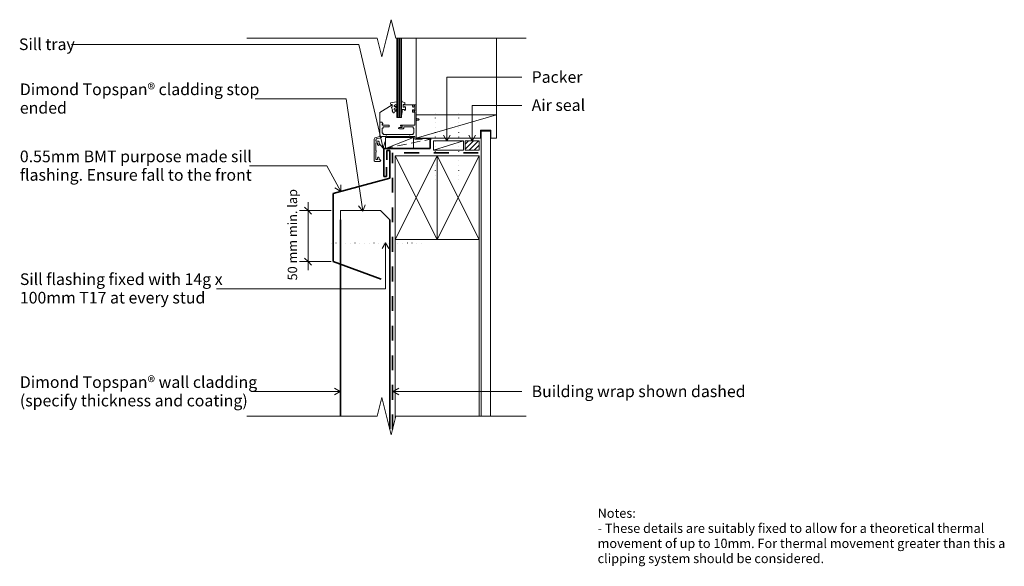
# Model space of a CAD drawing. Units: millimetres. Extents: x 2243 to 3300, y -19 to 567.
import ezdxf

# ---------------------------------------------------------------- set-up
doc = ezdxf.new("R2010")
doc.units = ezdxf.units.MM
for name, pattern in [('Dash', [31.75, 15.875, -15.875]), ('Dash Short', [15, 10, -5]), ('Dot 1mm', [5, 0, -5])]:
    doc.linetypes.add(name, pattern=pattern)
for name, color, linetype, lineweight in [('A-____-____-DIMS', 211, 'Continuous', 9), ('A-____-____-DIMS-5', 211, 'Continuous', 9), ('A-____-____-IDEN', 131, 'Continuous', 9), ('A-DETL-____-MEDM', 33, 'Continuous', 35), ('A-DETL-GENF-OTLN', 92, 'Continuous', 13), ('G-____-____-TEXT', 231, 'Continuous', 9)]:
    doc.layers.add(name, color=color, linetype=linetype, lineweight=lineweight)
doc.styles.add('Arial', font='arial.ttf', dxfattribs={"height": 12.5})
doc.styles.add('Arial_1', font='arial.ttf', dxfattribs={"height": 10})
doc.dimstyles.new('Diagonal_-_2_0mm_Arial', dxfattribs={"dimscale": 304.8, "dimtxt": 0.033473, "dimasz": 0.024606, "dimexe": 0.029528, "dimexo": 0.0625, "dimgap": 0.028707, "dimtad": 1, "dimdec": 0, "dimlfac": 304.8, "dimzin": 0, "dimdsep": 46, "dimtxsty": 'Arial_1', "dimblk1": 'OBLIQUE', "dimblk2": 'OBLIQUE', "dimsah": 1, "dimcen": 0.09, "dimdle": 0.029528, "dimazin": 0, "dimtfac": 1, "dimtdec": 4, "dimtix": 1, "dimtmove": 2, "dimatfit": 3, "dimfxl": 0.000269098, "dimfxlon": 1, "dimtvp": 1, "dimtolj": 1, "dimtzin": 0, "dimarcsym": 2})

# ---------------------------------------------------------------- blocks, each defined once
blk = doc.blocks.new('Long section - Dimond Topspan_ wall cladding _specify thickness and coating_-3126809-dim_tps_2060_Vertical Cladding Window Detail - Sill')
at = {"layer": 'A-DETL-____-MEDM'}
for p, q in [((260, 53), (49.5, 53)), ((35.8, 0), (260, 0)), ((260, 0), (270, 10))]:
    blk.add_line(p, q, dxfattribs=at)
at = {"layer": 'A-DETL-GENF-OTLN'}
for p, q in [((270, 53), (260, 53)), ((270, 10), (270, 53)), ((270, 10), (270, 53))]:
    blk.add_line(p, q, dxfattribs=at)
blk = doc.blocks.new('Timber - Packer 10mm-5849039-dim_tps_2060_Vertical Cladding Window Detail - Sill')
at = {"layer": 'A-DETL-GENF-OTLN'}
for p, q in [((5, 16), (-5, 16)), ((-5, 16), (-5, -16)), ((-5, 16), (5, -16)), ((5, -16), (5, 16)), ((-5, -16), (5, -16))]:
    blk.add_line(p, q, dxfattribs=at)
blk = doc.blocks.new('dmd_timber along - Structure-5436733-dim_tps_2060_Vertical Cladding Window Detail - Sill')
at = {"layer": 'A-DETL-GENF-OTLN'}
for p, q in [((259.3, 0), (67.8, 0)), ((70, -90), (259.3, -90))]:
    blk.add_line(p, q, dxfattribs=at)
blk = doc.blocks.new('Timber - 45x90-2373474-dim_tps_2060_Vertical Cladding Window Detail - Sill')
at = {"layer": 'A-DETL-GENF-OTLN'}
for p, q in [((22.5, 45), (-22.5, 45)), ((-22.5, 45), (22.5, -45)), ((-22.5, -45), (22.5, 45)), ((22.5, -45), (22.5, 45)), ((-22.5, -45), (22.5, -45))]:
    blk.add_line(p, q, dxfattribs=at)
blk = doc.blocks.new('Timber - 45x90-V1-dim_tps_2060_Vertical Cladding Window Detail - Sill')
at = {"layer": 'A-DETL-GENF-OTLN'}
for p, q in [((22.5, 45), (-22.5, 45)), ((-22.5, 45), (-22.5, -45)), ((-22.5, 45), (22.5, -45)), ((-22.5, -45), (22.5, 45)), ((22.5, -45), (22.5, 45)), ((-22.5, -45), (22.5, -45))]:
    blk.add_line(p, q, dxfattribs=at)
blk = doc.blocks.new('soffit - Soffit-2364697-dim_tps_2060_Vertical Cladding Window Detail - Sill')
at = {"layer": 'A-DETL-GENF-OTLN'}
for p, q in [((121.4, 5), (-184.4, 5)), ((-184.4, 5), (-184.4, -5)), ((-184.4, -5), (121.4, -5))]:
    blk.add_line(p, q, dxfattribs=at)
blk = doc.blocks.new('underlay - Roofing underlay and netting shown dashed-4358806-dim_tps_2060_Vertical Cladding Window Detail - Sill')
at = {"layer": 'A-DETL-GENF-OTLN', "linetype": 'Dash', "lineweight": 35}
blk.add_line((0, 0), (-92, 0), dxfattribs=at)
blk = doc.blocks.new('dmd _timber liner - window head-5855914-dim_tps_2060_Vertical Cladding Window Detail - Sill')
at = {"layer": 'A-DETL-GENF-OTLN'}
for p, q in [((12.5, 43), (-12.5, 43)), ((-12.5, 43), (-12.5, -26)), ((-12.5, 43), (12.5, -43)), ((-12.5, -26), (-4, -26)), ((-4, -26), (-4, -37)), ((-4, -37), (-12.5, -37)), ((-12.5, -37), (-12.5, -43)), ((-12.5, -43), (12.5, -43))]:
    blk.add_line(p, q, dxfattribs=at)
blk = doc.blocks.new('dmd_Eco-foam - Air seal-5849152-dim_tps_2060_Vertical Cladding Window Detail - Sill')
at = {"layer": 'A-DETL-GENF-OTLN'}
h = blk.add_hatch(dxfattribs=at)
h.set_pattern_fill('FP_1', color=256, style=0, pattern_type=2)
h.set_pattern_definition([(315, (-427.315, 2721.483), (2.6516504, 2.6516504), [])])
h.paths.add_polyline_path([(0, -15), (10, -15), (10, 0), (0, 0)], flags=0)
for p, q in [((10, 0), (0, 0)), ((0, 0), (0, -15)), ((10, -15), (10, 0)), ((0, -15), (10, -15))]:
    blk.add_line(p, q, dxfattribs=at)
blk = doc.blocks.new('dmd_timber along - Structure 86-5855947-dim_tps_2060_Vertical Cladding Window Detail - Sill')
at = {"layer": 'A-DETL-GENF-OTLN'}
for p, q in [((82, 0), (0, 0)), ((0, 0), (0, -86)), ((0, -86), (82, -86))]:
    blk.add_line(p, q, dxfattribs=at)
blk = doc.blocks.new('underlay - Building wrap shown dashed-4358807-dim_tps_2060_Vertical Cladding Window Detail - Sill')
at = {"layer": 'A-DETL-GENF-OTLN', "linetype": 'Dash', "lineweight": 35}
blk.add_line((-55.8, 0), (-352.3, 0), dxfattribs=at)
blk = doc.blocks.new('window head - Window-2364084-dim_tps_2060_Vertical Cladding Window Detail - Sill')
at = {"layer": 'A-DETL-GENF-OTLN'}
for p, q in [((18, 85.1), (18, 0)), ((19.3, 85.1), (19.3, 0)), ((20.5, 85.1), (20.5, 0)), ((21.8, 85.1), (21.8, 0)), ((23, 85.1), (23, 0)), ((0, 5.5), (13, 13.8)), ((11.3, 15.7), (11.5, 14)), ((17.7, 17), (11.5, 16)), ((11.5, 14), (13, 14)), ((12.3, 10.7), (13.5, 8.1)), ((13, 11.1), (12.5, 11.1)), ((13, 14), (13, 11.1)), ((15.4, 11.8), (15.4, 12.8)), ((18, 15.4), (18, 16.7)), ((23, 10.9), (23, 17.7)), ((23.5, 17.9), (24, 16.9)), ((24, 16.9), (26.5, 16.2)), ((25, 14), (25, 11.1)), ((26.6, 14), (25, 14)), ((35, 13.8), (25, 13.8)), ((25, 11.1), (26.3, 11.1)), ((26.3, 11.1), (26.5, 11.9)), ((26.7, 16), (26.6, 14)), ((35, 11.8), (35, 13.8)), ((35, 13.8), (39, 13.8)), ((36.3, 12.6), (37.5, 12.6)), ((36.3, 12.6), (36.3, 11.8)), ((37.5, 12.6), (37.5, 7.1)), ((39, -0.4), (39, 13.8)), ((0, -5), (0, 5.5)), ((13.1, 7.3), (14.1, 5.4)), ((13.5, 7.6), (13.3, 7.6)), ((13.5, 8.1), (13.5, 7.6)), ((15.4, 8.2), (15.4, 9.3)), ((17.9, 8.6), (17.8, 8.8)), ((23, 3.7), (23, 9.2)), ((24, 7.1), (23.5, 3.7)), ((24, 8.6), (24, 7.1)), ((26.3, 8.6), (24, 8.6)), ((26.5, 7.8), (26.3, 8.6)), ((35, 5.8), (35, 7.9)), ((37.3, 5.8), (35, 5.8)), ((36.3, 7.1), (36.3, 7.9)), ((37.5, 7.1), (36.3, 7.1)), ((37.3, -8.2), (37.3, 5.8)), ((0, -20.2), (0, -5)), ((2, -5), (0, -5)), ((2.9, -5.8), (2, -5)), ((3, -6.5), (2.4, -7.4)), ((2.9, -8.2), (9.6, -8.2)), ((3.3, -10.4), (3.3, -11.4)), ((9.6, -9.9), (4, -9.9)), ((18, 0), (23, 0)), ((23.7, -10.5), (20.8, -10.5)), ((22.4, -8.2), (37.3, -8.2)), ((23.7, -9), (22.4, -9)), ((25.6, -10.4), (25.6, -11.6)), ((35.1, -9.9), (26.2, -9.9)), ((35.7, -11.4), (35.7, -10.4)), ((39, -3.4), (39, -21.9)), ((39, -20.8), (39, -3.8)), ((39.7, -1.2), (41.3, -1.2)), ((39.7, -2.7), (41.3, -2.7)), ((0, -20.2), (-5.5, -21.6)), ((2, -20.2), (6.2, -20.2)), ((3.3, -11.4), (2.4, -11.4)), ((2.4, -11.4), (2.4, -16.6)), ((2.4, -16.6), (3.3, -16.6)), ((3.3, -16.6), (3.3, -17.5)), ((3.9, -18.2), (35.1, -18.2)), ((6.8, -19.6), (6.2, -20.2)), ((7.4, -20.2), (6.8, -19.6)), ((7.4, -20.2), (31.2, -20.2)), ((25, -12), (20.8, -12)), ((31.8, -19.6), (31.2, -20.2)), ((32.4, -20.2), (31.8, -19.6)), ((32.4, -20.2), (37.5, -20.2)), ((36.5, -11.4), (35.7, -11.4)), ((36.5, -16.7), (35.7, -16.7)), ((35.7, -16.7), (35.7, -17.7)), ((36.5, -16.7), (36.5, -11.4)), ((37.5, -23.2), (37.5, -20.2)), ((-6.2, -46.3), (-6.2, -23)), ((-4.5, -24.9), (-4.5, -23.7)), ((-4.5, -35.3), (-4.5, -27.2)), ((-2.5, -27.2), (-4.5, -27.2)), ((-1.7, -25.4), (-4, -25.4)), ((1, -21.6), (-3.7, -22.9)), ((-2.5, -29.1), (-2.5, -27.2)), ((-1, -29.1), (-1, -26.1)), ((45.3, -23.2), (37.5, -23.2)), ((53.7, -21.9), (39, -21.9)), ((51.7, -22.3), (45.3, -22.3)), ((45.3, -22.3), (45.3, -23.2)), ((51.7, -23.2), (51.7, -22.3)), ((54.9, -23.2), (51.7, -23.2)), ((-4.5, -45), (-4.5, -36.9)), ((0.1, -46.9), (-5.6, -46.9)), ((-2.5, -45), (-4.5, -45)), ((-2.5, -43.1), (-2.5, -45)), ((-1, -43.1), (-1, -45.4)), ((0.1, -45.4), (-1, -45.4))]:
    blk.add_line(p, q, dxfattribs=at)
for centre, radius, start, end in [((11.6, 15.8), 0.25, 98.9539, 185), ((12.5, 10.9), 0.25, 90, 205.0113), ((15.9, 12.8), 0.5, 110.3376, 180), ((15.7, 11.8), 0.25, 180, 286.0713), ((14.3, 17.2), 4.21, 290.3376, 332.611), ((14.6, 15.6), 4.19, 286.0713, 313.892), ((13.3, 15), 5.78, 294.9861, 325.3164), ((17.6, 12.3), 0.3, 33, 112.8064), ((17.8, 16.7), 0.25, 0, 98.9539), ((17.3, 12), 0.682, 323.0151, 33), ((17.5, 15.4), 0.5, 330.8296, 0), ((23.3, 17.7), 0.25, 30, 180), ((26.5, 16), 0.25, 355.2581, 75), ((26.8, 11.8), 0.25, 28.0725, 162.412), ((23, 9.8), 4.5, 331.9275, 28.0725), ((35.6, 11.8), 0.625, 180, 360), ((13.3, 7.4), 0.237, 90, 210), ((14.6, 5.6), 0.5, 210, 265.8647), ((14.5, 6.1), 1, 272.9238, 342.0104), ((15.9, 9.3), 0.5, 114.9861, 180), ((15.7, 8.2), 0.25, 180, 279.7223), ((15.9, 5.7), 0.5, 114.8217, 162.0104), ((15.2, 11), 3.16, 279.7223, 314.6551), ((13.5, 11), 5.31, 294.8217, 328.6996), ((17.6, 8.6), 0.25, 40.7931, 134.6551), ((17.6, 8.3), 0.444, 327.2992, 40.7931), ((23.3, 3.7), 0.25, 180, 351.6264), ((26.8, 7.8), 0.25, 197.588, 331.9275), ((35.6, 7.9), 0.625, 0, 180), ((3, -7.6), 0.552, 158.5416, 261.4584), ((2.4, -6.2), 0.649, 332.2931, 42.2931), ((4.1, -10.7), 0.883, 86.8013, 159.1987), ((8.9, -9), 1.09, 309.0148, 50.9852), ((20.8, -11.2), 0.75, 90, 270), ((22.4, -8.6), 0.4, 90, 270), ((23.1, -9.7), 0.901, 303.6901, 56.3099), ((26.1, -10.4), 0.59, 86.6433, 173.3567), ((35.1, -10.5), 0.642, 10.4843, 89.5157), ((39.7, -0.4), 0.727, 180, 270), ((39.7, -3.4), 0.703, 90, 180), ((41.3, -1.9), 0.75, 270, 90), ((0.8, -21), 0.715, 280.5905, 9.4095), ((2.1, -20.7), 0.598, 92.5905, 189.4095), ((4, -17.4), 0.767, 188.9583, 277.0417), ((24.9, -11.2), 0.728, 265.8844, 333.3887), ((35, -17.4), 0.754, 264.6416, 333.3584), ((-3.8, -23.3), 2.37, 135.7767, 174.2233), ((-2.6, -24.7), 2.12, 119.6004, 150.3996), ((-3.9, -24.8), 0.554, 174.6098, 265.3902), ((-1.7, -29.1), 0.75, 180, 0), ((-1.7, -26.1), 0.712, 360, 90), ((53.7, -23.2), 1.25, 360, 90), ((-5.1, -36.1), 1.01, 307.0865, 52.9135), ((-5.6, -46.3), 0.571, 185.2881, 274.7119), ((-1.7, -43.1), 0.75, 0, 180), ((0.1, -46.1), 0.75, 270, 90)]:
    blk.add_arc(centre, radius, start, end, dxfattribs=at)
blk = doc.blocks.new('Break Line_dimond - Break Line_dimond-2282453-dim_tps_2060_Vertical Cladding Window Detail - Sill')
at = {"layer": 'A-DETL-GENF-OTLN'}
for p, q in [((5, 20), (0, 0)), ((10, 0), (5, 20)), ((-10, 0), (-150, 0)), ((-5, -20), (-10, 0)), ((0, 0), (-5, -20)), ((150, 0), (10, 0))]:
    blk.add_line(p, q, dxfattribs=at)
blk = doc.blocks.new('Fixing line - fixing line 60mm-4037283-dim_tps_2060_Vertical Cladding Window Detail - Sill')
at = {"layer": 'A-DETL-GENF-OTLN', "linetype": 'Dot 1mm', "lineweight": 25}
blk.add_line((75, 0), (0, 0), dxfattribs=at)
blk = doc.blocks.new('Break Line_dimond - Break Line_dimond-2217551-dim_tps_2060_Vertical Cladding Window Detail - Sill')
at = {"layer": 'A-DETL-GENF-OTLN'}
for p, q in [((-10, 0), (-5, 20)), ((-5, 20), (0, 0)), ((-150, 0), (-10, 0)), ((0, 0), (5, -20)), ((5, -20), (10, 0)), ((10, 0), (150, 0))]:
    blk.add_line(p, q, dxfattribs=at)
blk = doc.blocks.new('Timber - Frame block-5848980-dim_tps_2060_Vertical Cladding Window Detail - Sill')
at = {"layer": 'A-DETL-GENF-OTLN'}
for p, q in [((6, 15), (-6, 15)), ((-6, 15), (-6, -15)), ((-6, 15), (6, -15)), ((6, -15), (6, 15)), ((-6, -15), (6, -15))]:
    blk.add_line(p, q, dxfattribs=at)
blk = doc.blocks.new('dmd_window sill tray - Sill tray-5854514-dim_tps_2060_Vertical Cladding Window Detail - Sill')
at = {"layer": 'A-DETL-GENF-OTLN', "linetype": 'Dash Short'}
blk.add_line((-50, 0), (0, 10), dxfattribs=at)
at = {"layer": 'A-DETL-GENF-OTLN', "lineweight": 35}
for p, q in [((-50, 0), (0, 0)), ((0, 10), (0, 0)), ((-50, 0), (-50, -30)), ((-47, -30), (-47, -20)), ((-50, -30), (-47, -30))]:
    blk.add_line(p, q, dxfattribs=at)
blk = doc.blocks.new('dmd_window Sill flashing no cavity - 0_55mm BMT purpose made sill flashing_ Ensure fall to the front-2915488-dim_tps_2060_Vertical Cladding Window Detail - Sill')
at = {"layer": 'A-DETL-GENF-OTLN', "lineweight": 35}
for p, q in [((-3, 33), (-3, 23)), ((0, 33), (-3, 33)), ((0, 33), (0, 3.1)), ((-60.8, -13.2), (0, 3.1)), ((-60.8, -86.3), (-60.8, -13.2)), ((-9.1, -105.1), (-60.8, -86.3))]:
    blk.add_line(p, q, dxfattribs=at)
blk = doc.blocks.new('Fixing line - Sill flashing fixed with 14g x 100mm T17 at every stud-4950232-dim_tps_2060_Vertical Cladding Window Detail - Sill')
at = {"layer": 'A-DETL-GENF-OTLN', "linetype": 'Dot 1mm', "lineweight": 25}
blk.add_line((100, 0), (0, 0), dxfattribs=at)
blk = doc.blocks.new('DIMBLOCK1-dim_tps_2060_Vertical Cladding Window Detail - Sill')
at = {"layer": 'A-____-____-DIMS-5', "transparency": 16777216}
for p, q in [((2552.8, 371.5), (2552.8, 298.7)), ((2577.8, 362.5), (2543.8, 362.5)), ((2552.8, 362.5), (2577.8, 362.5)), ((2577.8, 307.7), (2543.8, 307.7)), ((2552.8, 307.7), (2577.8, 307.7))]:
    blk.add_line(p, q, dxfattribs=at)
at = {"layer": 'A-____-____-DIMS-5', "lineweight": 35, "transparency": 16777216}
for p, q in [((2552.8, 362.5), (2549.1, 366.2)), ((2552.8, 362.5), (2556.6, 358.7)), ((2552.8, 307.7), (2549.1, 311.5)), ((2552.8, 307.7), (2556.6, 304))]:
    blk.add_line(p, q, dxfattribs=at)
at = {"layer": 'A-____-____-DIMS-5', "color": 0, "transparency": 16777216, "insert": (2531.1, 287.5), "char_height": 10, "width": 114.332, "attachment_point": 1, "rotation": 90, "line_spacing_factor": 0.941778, "style": 'Arial_1'}
blk.add_mtext('50 mm min. lap', dxfattribs=at)
blk = doc.blocks.new('_Oblique')
at = {"color": 0, "linetype": 'ByBlock', "lineweight": -2}
blk.add_line((-0.5, -0.5), (0.5, 0.5), dxfattribs=at)

msp = doc.modelspace()

# ---------------------------------------------------------------- linework, layer by layer
at = {"layer": 'A-____-____-IDEN'}
for p, q in [((2607.4648, 540.6745), (2299.1049, 540.6745)), ((2633.57, 429.5865), (2607.4648, 540.6745)), ((2701.7467, 505.5191), (2782.4111, 505.5191)), ((2701.7467, 436.9773), (2701.7467, 505.5191)), ((2593.7908, 482.3792), (2495.9049, 482.3792)), ((2611.6269, 362.0148), (2593.7908, 482.3792)), ((2729.0315, 475.3422), (2782.4111, 475.3422)), ((2729.0315, 436.9773), (2729.0315, 475.3422)), ((2633.57, 429.5865), (2628.6275, 434.8453)), ((2633.57, 429.5865), (2635.653, 436.4962)), ((2701.7467, 436.9773), (2698.1383, 443.2273)), ((2701.7467, 436.9773), (2705.3552, 443.2273)), ((2729.0315, 436.9773), (2725.4231, 443.2273)), ((2729.0315, 436.9773), (2732.64, 443.2273)), ((2572.8186, 410.3907), (2489.9549, 410.3907)), ((2587.8888, 383.0106), (2572.8186, 410.3907)), ((2587.8888, 383.0106), (2581.7138, 386.7461)), ((2587.8888, 383.0106), (2588.0363, 390.226)), ((2611.6269, 362.0148), (2607.1413, 367.6684)), ((2611.6269, 362.0148), (2614.2802, 368.7262)), ((2635.9631, 328.0096), (2632.3547, 321.7596)), ((2635.9631, 328.0096), (2639.5715, 321.7596)), ((2635.9631, 328.0096), (2635.9631, 278.6419)), ((2635.9631, 278.6419), (2454.5549, 278.6419)), ((2587.4775, 168.2149), (2581.2275, 171.8233)), ((2644.089, 168.2149), (2650.339, 171.8233)), ((2587.4775, 168.2149), (2491.9549, 168.2149)), ((2587.4775, 168.2149), (2581.2275, 164.6064)), ((2644.089, 168.2149), (2650.339, 164.6064)), ((2644.089, 168.2149), (2782.4111, 168.2149))]:
    msp.add_line(p, q, dxfattribs=at)

# ---------------------------------------------------------------- block references
at = {"layer": 'A-DETL-GENF-OTLN'}
for name, p, rotation in [('Break Line_dimond - Break Line_dimond-2282453-dim_tps_2060_Vertical Cladding Window Detail - Sill', (2637.0456, 547.315), 180), ('dmd_timber along - Structure 86-5855947-dim_tps_2060_Vertical Cladding Window Detail - Sill', (2669.0079, 465.315), 89.9999999999999), ('dmd _timber liner - window head-5855914-dim_tps_2060_Vertical Cladding Window Detail - Sill', (2712.0079, 452.815), 89.9999999999998), ('Fixing line - fixing line 60mm-4037283-dim_tps_2060_Vertical Cladding Window Detail - Sill', (2689.5213, 470.4387), 270.0082272602714), ('Fixing line - fixing line 60mm-4037283-dim_tps_2060_Vertical Cladding Window Detail - Sill', (2714.5213, 470.4387), 270.0082272602714), ('soffit - Soffit-2364697-dim_tps_2060_Vertical Cladding Window Detail - Sill', (2743.5079, 263.3927), 269.9999999999994), ('Timber - Frame block-5848980-dim_tps_2060_Vertical Cladding Window Detail - Sill', (2650.9833, 435.065), 269.9999999999997), ('Timber - Packer 10mm-5849039-dim_tps_2060_Vertical Cladding Window Detail - Sill', (2703.4833, 432.315), 269.9999999999997), ('dmd_Eco-foam - Air seal-5849152-dim_tps_2060_Vertical Cladding Window Detail - Sill', (2721.4833, 427.315), 89.99999999999967), ('underlay - Building wrap shown dashed-4358807-dim_tps_2060_Vertical Cladding Window Detail - Sill', (2643.4833, 71.9703), 269.9999999999999), ('Timber - 45x90-2373474-dim_tps_2060_Vertical Cladding Window Detail - Sill', (2668.9833, 376.315), 180), ('Timber - 45x90-V1-dim_tps_2060_Vertical Cladding Window Detail - Sill', (2713.9833, 376.315), 180), ('Long section - Dimond Topspan_ wall cladding _specify thickness and coating_-3126809-dim_tps_2060_Vertical Cladding Window Detail - Sill', (2640.4833, 92.4679), 89.99999999999972), ('dmd_timber along - Structure-5436733-dim_tps_2060_Vertical Cladding Window Detail - Sill', (2646.4833, 71.9703), 89.9999999999999), ('Fixing line - Sill flashing fixed with 14g x 100mm T17 at every stud-4950232-dim_tps_2060_Vertical Cladding Window Detail - Sill', (2574.6901, 327.4733), 0.008227260251249558), ('Break Line_dimond - Break Line_dimond-2217551-dim_tps_2060_Vertical Cladding Window Detail - Sill', (2637.0456, 141.9703), 180)]:
    msp.add_blockref(name, p, dxfattribs=dict(at, rotation=rotation))
for name, p in [('window head - Window-2364084-dim_tps_2060_Vertical Cladding Window Detail - Sill', (2630.0079, 462.217)), ('dmd_window sill tray - Sill tray-5854514-dim_tps_2060_Vertical Cladding Window Detail - Sill', (2684.05, 428.9925)), ('dmd_window Sill flashing no cavity - 0_55mm BMT purpose made sill flashing_ Ensure fall to the front-2915488-dim_tps_2060_Vertical Cladding Window Detail - Sill', (2640.4833, 393.9925)), ('underlay - Roofing underlay and netting shown dashed-4358806-dim_tps_2060_Vertical Cladding Window Detail - Sill', (2735.5079, 424.315))]:
    msp.add_blockref(name, p, dxfattribs=at)

# ---------------------------------------------------------------- texts
at = {"layer": 'A-____-____-IDEN', "char_height": 12.5, "attachment_point": 1, "style": 'Arial'}
for s, insert, width in [('Sill tray', (2242.5549, 547.2245), 68.143437), ('Packer', (2792.7839, 512.0691), 66.139219), ('Dimond Topspan® cladding stop', (2243.5549, 498.8542), 305.442937), ('ended', (2243.5549, 479.0105), 57.7215), ('Air seal', (2792.7839, 481.8922), 70.147656), ('0.55mm BMT purpose made sill', (2243.5549, 426.8657), 298.22775), ('flashing. Ensure fall to the front', (2243.5549, 407.022), 289.008344), ('Sill flashing fixed with 14g x', (2243.5549, 295.1169), 255.337469), ('100mm T17 at every stud', (2243.5549, 275.2731), 240.105406), ('Dimond Topspan® wall cladding', (2243.5549, 184.6899), 300.632812), ('Building wrap shown dashed', (2792.7839, 174.7649), 264.957719), ('(specify thickness and coating)', (2243.5549, 164.8461), 287.805812)]:
    msp.add_mtext(s, dxfattribs=dict(at, insert=insert, width=width))
at = {"layer": 'G-____-____-TEXT', "color": 7, "char_height": 10, "attachment_point": 1, "style": 'Arial_1'}
for s, insert, width in [('Notes:', (2863.5802, 42.7848), 50.105469), ('- These details are suitably fixed to allow for a theoretical thermal ', (2863.5802, 26.579), 504.261438), ('movement of up to 10mm. For thermal movement greater than this a ', (2863.5802, 10.3733), 530.316281), ('clipping system should be considered.', (2863.5802, -5.8324), 293.818469)]:
    msp.add_mtext(s, dxfattribs=dict(at, insert=insert, width=width))

# ---------------------------------------------------------------- dimensions: what is measured, and where the dimension line sits
at = {"layer": 'A-____-____-DIMS'}
dim = msp.add_linear_dim(base=(2552.8302, 307.7126), p1=(2577.8302, 362.4679), p2=(2577.8302, 307.7126), angle=90, text='50 mm min. lap', dimstyle='Diagonal_-_2_0mm_Arial', override={"dimpost": '<>', "dimfxl": 54.755294}, dxfattribs=at)
dim.commit()
dim.dimension.update_dxf_attribs({"geometry": 'DIMBLOCK1-dim_tps_2060_Vertical Cladding Window Detail - Sill', "text_midpoint": (2537.6716, 335.0903)})

doc.saveas('drawing.dxf')
